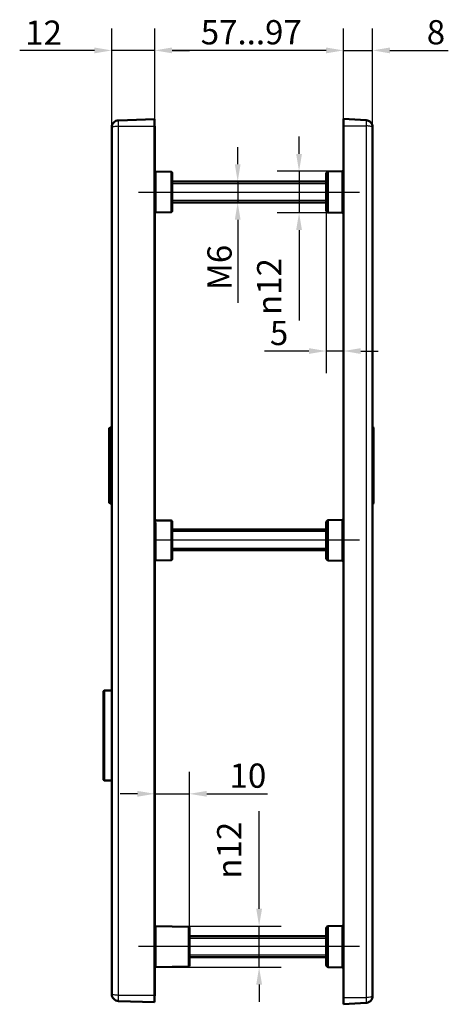
# Model space of a CAD drawing. Units: millimetres. Extents: x 25 to 369, y 33 to 479.
# Drawn here: x 79 to 203, y 194 to 479 of the extents above; entities that cross this region are included whole.
import ezdxf

# ---------------------------------------------------------------- set-up
doc = ezdxf.new("R2010")
doc.units = ezdxf.units.MM
doc.header["$LTSCALE"] = 2
for name, color, linetype, lineweight in [('Bemaßungen(DIN)', 7, 'Continuous', 25), ('Gewinde(DIN)', 7, 'Continuous', 25), ('Mittellinie(DIN)', 7, 'Continuous', 25), ('Sichtbare Kanten(DIN)', 7, 'Continuous', 50), ('Sichtbare tangentiale Kanten(DIN)', 7, 'Continuous', 25)]:
    doc.layers.add(name, color=color, linetype=linetype, lineweight=lineweight)
doc.styles.add('STANDARD-DIN~0', font='arial.ttf')
doc.dimstyles.new('STANDARD-DIN - Methode 2b', dxfattribs={"dimscale": 2, "dimtxt": 3.5, "dimasz": 2.5, "dimexe": 3.175, "dimexo": 0, "dimgap": 0.8, "dimtad": 1, "dimtoh": 1, "dimrnd": 1e-08, "dimdsep": 46, "dimtxsty": 'STANDARD-DIN~0', "dimcen": 0.09, "dimdle": 10, "dimclrd": 7, "dimclre": 7, "dimclrt": 7, "dimazin": 2, "dimtfac": 0.714286, "dimtdec": 3, "dimtmove": 0, "dimatfit": 3, "dimfxl": 1, "dimtolj": 1, "dimlwd": 25, "dimlwe": 25, "dimarcsym": 0})

# ---------------------------------------------------------------- blocks, each defined once
blk = doc.blocks.new('*D22')
at = {"layer": 'Bemaßungen(DIN)', "color": 7, "linetype": 'Continuous', "lineweight": 25, "transparency": 16777216}
for p, q in [((118.44, 224.06), (118.44, 261.41)), ((128.44, 216.3), (128.44, 261.41)), ((113.44, 255.06), (108.44, 255.06)), ((118.44, 255.06), (128.44, 255.06)), ((133.44, 255.06), (150.98, 255.06))]:
    blk.add_line(p, q, dxfattribs=at)
at = {"layer": 'Bemaßungen(DIN)', "color": 7, "linetype": 'Continuous', "transparency": 16777216}
for points in [[(113.44, 255.9), (113.44, 254.23), (118.44, 255.06)], [(133.44, 255.9), (133.44, 254.23), (128.44, 255.06)]]:
    blk.add_solid(points, dxfattribs=at)
at = {"layer": 'Defpoints', "color": 0, "linetype": 'Continuous', "transparency": 16777216}
for p in [(128.44, 255.06), (118.44, 224.06), (128.44, 216.3)]:
    blk.add_point(p, dxfattribs=at)
at = {"layer": 'Bemaßungen(DIN)', "color": 7, "linetype": 'Continuous', "lineweight": 25, "transparency": 16777216, "insert": (140.04, 263.81), "char_height": 7, "attachment_point": 1, "style": 'STANDARD-DIN~0'}
blk.add_mtext('\\A1;10', dxfattribs=at)
blk = doc.blocks.new('*D23')
at = {"layer": 'Bemaßungen(DIN)', "color": 7, "linetype": 'Continuous', "lineweight": 25, "transparency": 16777216}
for p, q in [((148.57, 221.85), (148.57, 250.08)), ((118.76, 216.85), (154.92, 216.85)), ((148.57, 204.97), (148.57, 216.85)), ((118.76, 204.97), (154.92, 204.97)), ((148.57, 199.97), (148.57, 194.97))]:
    blk.add_line(p, q, dxfattribs=at)
at = {"layer": 'Bemaßungen(DIN)', "color": 7, "linetype": 'Continuous', "transparency": 16777216}
for points in [[(147.74, 221.85), (149.41, 221.85), (148.57, 216.85)], [(147.74, 199.97), (149.41, 199.97), (148.57, 204.97)]]:
    blk.add_solid(points, dxfattribs=at)
at = {"layer": 'Defpoints', "color": 0, "linetype": 'Continuous', "transparency": 16777216}
for p in [(118.76, 216.85), (148.57, 216.85), (118.76, 204.97)]:
    blk.add_point(p, dxfattribs=at)
at = {"layer": 'Bemaßungen(DIN)', "color": 7, "linetype": 'Continuous', "lineweight": 25, "transparency": 16777216, "insert": (136.44, 230.56), "char_height": 7, "attachment_point": 1, "rotation": 90, "style": 'STANDARD-DIN~0'}
blk.add_mtext('\\A1;{\\fAIGDT|b0|i0;\\ln}\\fArial|b0|i0;12', dxfattribs=at)
blk = doc.blocks.new('*D24')
at = {"layer": 'Bemaßungen(DIN)', "color": 7, "linetype": 'Continuous', "lineweight": 25, "transparency": 16777216}
for p, q in [((142.39, 436.91), (142.39, 441.91)), ((142.39, 431.91), (142.39, 425.91)), ((142.39, 420.91), (142.39, 396.86))]:
    blk.add_line(p, q, dxfattribs=at)
at = {"layer": 'Bemaßungen(DIN)', "color": 7, "linetype": 'Continuous', "transparency": 16777216}
for points in [[(141.56, 436.91), (143.22, 436.91), (142.39, 431.91)], [(141.56, 420.91), (143.22, 420.91), (142.39, 425.91)]]:
    blk.add_solid(points, dxfattribs=at)
at = {"layer": 'Defpoints', "color": 0, "linetype": 'Continuous', "transparency": 16777216}
for p in [(142.39, 431.91), (143.57, 431.91), (143.57, 425.91)]:
    blk.add_point(p, dxfattribs=at)
at = {"layer": 'Bemaßungen(DIN)', "color": 7, "linetype": 'Continuous', "lineweight": 25, "transparency": 16777216, "insert": (133.64, 398.46), "char_height": 7, "attachment_point": 1, "rotation": 90, "style": 'STANDARD-DIN~0'}
blk.add_mtext('\\A1; \\fArial|b0|i0;M6', dxfattribs=at)
blk = doc.blocks.new('*D25')
at = {"layer": 'Bemaßungen(DIN)', "color": 7, "linetype": 'Continuous', "lineweight": 25, "transparency": 16777216}
for p, q in [((106.04, 447.61), (106.04, 476.17)), ((118.44, 447.91), (118.44, 476.17)), ((101.04, 469.82), (79.44, 469.82)), ((118.44, 469.82), (106.04, 469.82)), ((123.44, 469.82), (128.44, 469.82))]:
    blk.add_line(p, q, dxfattribs=at)
at = {"layer": 'Bemaßungen(DIN)', "color": 7, "linetype": 'Continuous', "transparency": 16777216}
for points in [[(101.04, 470.65), (101.04, 468.98), (106.04, 469.82)], [(123.44, 470.65), (123.44, 468.98), (118.44, 469.82)]]:
    blk.add_solid(points, dxfattribs=at)
at = {"layer": 'Defpoints', "color": 0, "linetype": 'Continuous', "transparency": 16777216}
for p in [(118.44, 469.82), (106.04, 447.61), (118.44, 447.91)]:
    blk.add_point(p, dxfattribs=at)
at = {"layer": 'Bemaßungen(DIN)', "color": 7, "linetype": 'Continuous', "lineweight": 25, "transparency": 16777216, "insert": (81.04, 478.44), "char_height": 7, "attachment_point": 1, "style": 'STANDARD-DIN~0'}
blk.add_mtext('\\A1;12', dxfattribs=at)
blk = doc.blocks.new('*D26')
at = {"layer": 'Bemaßungen(DIN)', "color": 7, "linetype": 'Continuous', "lineweight": 25, "transparency": 16777216}
for p, q in [((118.44, 447.91), (118.44, 476.17)), ((172.93, 450.06), (172.93, 476.17)), ((167.93, 469.82), (123.44, 469.82))]:
    blk.add_line(p, q, dxfattribs=at)
at = {"layer": 'Bemaßungen(DIN)', "color": 7, "linetype": 'Continuous', "transparency": 16777216}
for points in [[(123.44, 470.65), (123.44, 468.98), (118.44, 469.82)], [(167.93, 470.65), (167.93, 468.98), (172.93, 469.82)]]:
    blk.add_solid(points, dxfattribs=at)
at = {"layer": 'Defpoints', "color": 0, "linetype": 'Continuous', "transparency": 16777216}
for p in [(118.44, 469.82), (172.93, 450.06), (118.44, 447.91)]:
    blk.add_point(p, dxfattribs=at)
at = {"layer": 'Bemaßungen(DIN)', "color": 7, "linetype": 'Continuous', "lineweight": 25, "transparency": 16777216, "insert": (129.58, 478.56), "char_height": 7, "attachment_point": 1, "style": 'STANDARD-DIN~0'}
blk.add_mtext('\\A1; \\fArial|b0|i0;57...97', dxfattribs=at)
blk = doc.blocks.new('*D32')
at = {"layer": 'Bemaßungen(DIN)', "color": 7, "linetype": 'Continuous', "lineweight": 25, "transparency": 16777216}
for p, q in [((172.93, 448.06), (172.93, 476.17)), ((181.33, 447.66), (181.33, 476.17)), ((167.93, 469.82), (162.93, 469.82)), ((172.93, 469.82), (181.33, 469.82)), ((186.33, 469.82), (203.2, 469.82))]:
    blk.add_line(p, q, dxfattribs=at)
at = {"layer": 'Bemaßungen(DIN)', "color": 7, "linetype": 'Continuous', "transparency": 16777216}
for points in [[(167.93, 470.65), (167.93, 468.98), (172.93, 469.82)], [(186.33, 470.65), (186.33, 468.98), (181.33, 469.82)]]:
    blk.add_solid(points, dxfattribs=at)
at = {"layer": 'Defpoints', "color": 0, "linetype": 'Continuous', "transparency": 16777216}
for p in [(181.33, 469.82), (172.93, 448.06), (181.33, 447.66)]:
    blk.add_point(p, dxfattribs=at)
at = {"layer": 'Bemaßungen(DIN)', "color": 7, "linetype": 'Continuous', "lineweight": 25, "transparency": 16777216, "insert": (196.98, 478.56), "char_height": 7, "attachment_point": 1, "style": 'STANDARD-DIN~0'}
blk.add_mtext('\\A1;8', dxfattribs=at)
blk = doc.blocks.new('*D33')
at = {"layer": 'Bemaßungen(DIN)', "color": 7, "linetype": 'Continuous', "lineweight": 25, "transparency": 16777216}
for p, q in [((160.11, 439.9), (160.11, 444.9)), ((172.53, 434.9), (153.76, 434.9)), ((160.11, 434.9), (160.11, 422.91)), ((172.53, 422.91), (153.76, 422.91)), ((160.11, 417.91), (160.11, 391.79))]:
    blk.add_line(p, q, dxfattribs=at)
at = {"layer": 'Bemaßungen(DIN)', "color": 7, "linetype": 'Continuous', "transparency": 16777216}
for points in [[(159.27, 439.9), (160.94, 439.9), (160.11, 434.9)], [(159.27, 417.91), (160.94, 417.91), (160.11, 422.91)]]:
    blk.add_solid(points, dxfattribs=at)
at = {"layer": 'Defpoints', "color": 0, "linetype": 'Continuous', "transparency": 16777216}
for p in [(172.53, 434.9), (160.11, 422.91), (172.53, 422.91)]:
    blk.add_point(p, dxfattribs=at)
at = {"layer": 'Bemaßungen(DIN)', "color": 7, "linetype": 'Continuous', "lineweight": 25, "transparency": 16777216, "insert": (147.98, 393.39), "char_height": 7, "attachment_point": 1, "rotation": 90, "style": 'STANDARD-DIN~0'}
blk.add_mtext('\\A1;{\\fAIGDT|b0|i0;\\ln}\\fArial|b0|i0;12', dxfattribs=at)
blk = doc.blocks.new('*D34')
at = {"layer": 'Bemaßungen(DIN)', "color": 7, "linetype": 'Continuous', "lineweight": 25, "transparency": 16777216}
for p, q in [((167.93, 423.58), (167.93, 376.62)), ((162.93, 382.97), (150.09, 382.97)), ((172.93, 382.97), (167.93, 382.97)), ((177.93, 382.97), (182.93, 382.97))]:
    blk.add_line(p, q, dxfattribs=at)
at = {"layer": 'Bemaßungen(DIN)', "color": 7, "linetype": 'Continuous', "transparency": 16777216}
for points in [[(162.93, 383.8), (162.93, 382.13), (167.93, 382.97)], [(177.93, 383.8), (177.93, 382.13), (172.93, 382.97)]]:
    blk.add_solid(points, dxfattribs=at)
at = {"layer": 'Defpoints', "color": 0, "linetype": 'Continuous', "transparency": 16777216}
for p in [(167.93, 423.58), (167.93, 382.97), (172.93, 383.46)]:
    blk.add_point(p, dxfattribs=at)
at = {"layer": 'Bemaßungen(DIN)', "color": 7, "linetype": 'Continuous', "lineweight": 25, "transparency": 16777216, "insert": (151.69, 391.69), "char_height": 7, "attachment_point": 1, "style": 'STANDARD-DIN~0'}
blk.add_mtext('\\A1;5', dxfattribs=at)

msp = doc.modelspace()

# ---------------------------------------------------------------- linework, layer by layer
at = {"layer": 'Gewinde(DIN)'}
for p, q in [((167.928, 431.31), (123.44, 431.31)), ((123.44, 426.508), (167.928, 426.508)), ((167.928, 330.81), (123.44, 330.81)), ((123.44, 326.008), (167.928, 326.008)), ((167.928, 213.31), (128.44, 213.31)), ((128.44, 208.508), (167.928, 208.508))]:
    msp.add_line(p, q, dxfattribs=at)
at = {"layer": 'Mittellinie(DIN)', "linetype": 'Continuous'}
for p, q in [((113.764, 428.909), (177.532, 428.909)), ((177.532, 328.293), (118.148, 328.291)), ((177.532, 210.909), (113.764, 210.909))]:
    msp.add_line(p, q, dxfattribs=at)
at = {"layer": 'Sichtbare Kanten(DIN)'}
for p, q in [((107.982, 449.608), (118.34, 449.909)), ((118.34, 447.909), (118.34, 449.909)), ((172.928, 450.06), (172.928, 448.06)), ((172.928, 450.06), (179.453, 449.652)), ((106.04, 447.609), (106.04, 197.208)), ((118.34, 447.906), (118.44, 447.909)), ((118.34, 447.909), (118.34, 196.909)), ((118.44, 421.259), (118.44, 447.909)), ((172.928, 196.256), (172.928, 448.06)), ((181.328, 196.66), (181.328, 447.656)), ((123.148, 434.731), (118.764, 434.846)), ((123.44, 434.431), (123.44, 423.387)), ((167.928, 423.577), (167.928, 434.241)), ((168.015, 434.452), (168.341, 434.781)), ((168.552, 434.87), (172.532, 434.904)), ((167.928, 431.909), (123.44, 431.909)), ((167.928, 425.909), (123.44, 425.909)), ((118.44, 421.259), (118.44, 224.059)), ((123.148, 423.087), (118.764, 422.972)), ((168.015, 423.366), (168.341, 423.037)), ((168.552, 422.948), (172.532, 422.913)), ((105.24, 360.736), (105.54, 360.909)), ((105.24, 339.082), (105.24, 360.736)), ((105.54, 338.909), (105.54, 360.909)), ((105.54, 360.909), (106.04, 360.909)), ((181.628, 360.87), (181.328, 361.043)), ((181.628, 360.87), (181.628, 338.947)), ((105.24, 339.082), (105.54, 338.909)), ((105.54, 338.909), (106.04, 338.909)), ((181.628, 338.947), (181.328, 338.774)), ((123.44, 333.708), (123.44, 322.887)), ((167.928, 323.077), (167.928, 333.516)), ((168.015, 333.73), (168.341, 334.064)), ((172.532, 334.185), (168.522, 334.149)), ((167.928, 331.409), (123.44, 331.409)), ((167.928, 325.409), (123.44, 325.409)), ((123.148, 322.587), (118.764, 322.472)), ((168.015, 322.866), (168.341, 322.537)), ((168.552, 322.448), (172.532, 322.413)), ((103.64, 284.709), (103.84, 284.909)), ((103.64, 284.709), (103.64, 259.109)), ((103.84, 258.909), (103.84, 284.909)), ((106.04, 284.909), (103.84, 284.909)), ((103.64, 259.109), (103.84, 258.909)), ((106.04, 258.909), (103.84, 258.909)), ((118.44, 198.59), (118.44, 224.059)), ((128.148, 216.6), (118.764, 216.846)), ((128.44, 216.3), (128.44, 205.517)), ((167.928, 205.577), (167.928, 216.241)), ((168.015, 216.452), (168.341, 216.781)), ((168.552, 216.87), (172.532, 216.904)), ((167.928, 213.909), (128.44, 213.909)), ((167.928, 207.909), (128.44, 207.909)), ((128.148, 205.218), (118.764, 204.972)), ((168.015, 205.366), (168.341, 205.037)), ((168.552, 204.948), (172.532, 204.913)), ((118.34, 194.909), (118.34, 196.909)), ((118.44, 198.093), (118.44, 198.59)), ((118.44, 197.487), (118.44, 198.093)), ((118.44, 197.487), (118.44, 196.939)), ((118.44, 196.939), (118.44, 196.694)), ((107.982, 195.209), (118.34, 194.909)), ((172.928, 196.256), (172.928, 194.256)), ((172.928, 194.256), (179.453, 194.664))]:
    msp.add_line(p, q, dxfattribs=at)
for centre, radius, start, end in [((118.79, 435.845), 1, 249.51268, 268.5), ((123.14, 434.431), 0.3, 0, 88.5), ((168.228, 434.241), 0.3, 135.25, 180), ((168.554, 434.57), 0.3, 90.5, 135.25), ((172.528, 435.404), 0.5, 270.5, 323.1301), ((118.79, 421.972), 1, 91.5, 110.48732), ((123.14, 423.387), 0.3, 271.5, 0), ((168.228, 423.577), 0.3, 180, 224.75), ((168.554, 423.248), 0.3, 224.75, 269.5), ((172.528, 422.413), 0.5, 36.8699, 89.5), ((123.14, 333.708), 0.3, 0, 89.23619), ((118.79, 321.472), 1, 91.5, 110.48732), ((123.14, 322.887), 0.3, 271.5, 0), ((168.228, 323.077), 0.3, 180, 224.75), ((168.554, 322.748), 0.3, 224.75, 269.5), ((172.528, 321.913), 0.5, 36.8699, 89.5), ((118.79, 217.845), 1, 249.51268, 268.5), ((128.14, 216.3), 0.3, 0, 88.5), ((168.228, 216.241), 0.3, 135.25, 180), ((168.554, 216.57), 0.3, 90.5, 135.25), ((172.528, 217.404), 0.5, 270.5, 323.1301), ((118.79, 203.972), 1, 91.5, 110.48732), ((128.14, 205.517), 0.3, 271.5, 0), ((168.228, 205.577), 0.3, 180, 224.75), ((168.554, 205.248), 0.3, 224.75, 269.5), ((172.528, 204.413), 0.5, 36.8699, 89.5)]:
    msp.add_arc(centre, radius, start, end, dxfattribs=at)
for points, knots in [([(106.04, 447.609), (106.04, 447.866), (106.09, 448.123), (106.284, 448.599), (106.427, 448.818), (106.785, 449.187), (107, 449.336), (107.47, 449.543), (107.725, 449.601), (107.982, 449.608)], [0, 0, 0, 0, 0.387265, 0.387265, 0.7745299, 0.7745299, 1.1617949, 1.1617949, 1.5490598, 1.5490598, 1.5490598, 1.5490598]), ([(179.453, 449.652), (179.704, 449.636), (179.952, 449.573), (180.407, 449.359), (180.614, 449.209), (180.958, 448.842), (181.095, 448.626), (181.28, 448.159), (181.328, 447.907), (181.328, 447.656)], [0, 0, 0, 0, 0.3804592, 0.3804592, 0.7609184, 0.7609184, 1.1413775, 1.1413775, 1.5218367, 1.5218367, 1.5218367, 1.5218367]), ([(118.44, 334.071), (118.54, 334.07), (118.64, 334.069), (119.107, 334.062), (119.474, 334.057), (120.208, 334.047), (120.575, 334.043), (121.309, 334.033), (121.676, 334.028), (122.41, 334.018), (122.777, 334.013), (123.144, 334.008)], [1.02074423, 1.02074423, 1.02074423, 1.02074423, 1.05071508, 1.05071508, 1.16095346, 1.16095346, 1.27119183, 1.27119183, 1.3814302, 1.3814302, 1.49166857, 1.49166857, 1.49166857, 1.49166857]), ([(168.015, 333.73), (167.987, 333.702), (167.966, 333.669), (167.936, 333.596), (167.928, 333.558), (167.928, 333.518), (167.928, 333.517), (167.928, 333.516)], [0, 0, 0, 0, 0.011865911, 0.011865911, 0.023597229, 0.023597229, 0.023849012, 0.023849012, 0.023849012, 0.023849012]), ([(168.341, 334.064), (168.342, 334.065), (168.343, 334.066), (168.371, 334.094), (168.404, 334.116), (168.458, 334.138), (168.477, 334.144), (168.496, 334.148)], [0.02359369, 0.02359369, 0.02359369, 0.02359369, 0.024006272, 0.024006272, 0.035652827, 0.035652827, 0.04156344, 0.04156344, 0.04156344, 0.04156344]), ([(168.552, 334.138), (168.551, 334.138), (168.551, 334.138), (168.533, 334.143), (168.514, 334.146), (168.496, 334.148)], [-0.0155676792, -0.0155676792, -0.0155676792, -0.0155676792, -0.0154945834, -0.0154945834, -0.0075899732, -0.0075899732, -0.0075899732, -0.0075899732]), ([(172.928, 334.221), (172.896, 334.215), (172.86, 334.209), (172.79, 334.2), (172.76, 334.197), (172.707, 334.192), (172.685, 334.19), (172.63, 334.187), (172.595, 334.186), (172.55, 334.185), (172.541, 334.185), (172.532, 334.185)], [0.126717311, 0.126717311, 0.126717311, 0.126717311, 0.14835681, 0.14835681, 0.162390125, 0.162390125, 0.170940378, 0.170940378, 0.183065111, 0.183065111, 0.185961249, 0.185961249, 0.185961249, 0.185961249]), ([(172.754, 334.196), (172.764, 334.197), (172.774, 334.198), (172.832, 334.205), (172.873, 334.211), (172.916, 334.218), (172.922, 334.22), (172.928, 334.221)], [0.027469683, 0.027469683, 0.027469683, 0.027469683, 0.031861746, 0.031861746, 0.055174981, 0.055174981, 0.05927812, 0.05927812, 0.05927812, 0.05927812]), ([(107.982, 195.209), (107.725, 195.217), (107.47, 195.274), (107, 195.481), (106.785, 195.63), (106.427, 195.999), (106.284, 196.218), (106.09, 196.695), (106.04, 196.951), (106.04, 197.208)], [0, 0, 0, 0, 0.387265, 0.387265, 0.7745299, 0.7745299, 1.1617949, 1.1617949, 1.5490598, 1.5490598, 1.5490598, 1.5490598]), ([(118.44, 196.694), (118.44, 196.685), (118.428, 196.676), (118.387, 196.663), (118.365, 196.658), (118.34, 196.655)], [0.227518741, 0.227518741, 0.227518741, 0.227518741, 0.246295103, 0.246295103, 0.258458645, 0.258458645, 0.258458645, 0.258458645]), ([(181.328, 196.66), (181.328, 196.409), (181.28, 196.157), (181.095, 195.69), (180.958, 195.474), (180.614, 195.107), (180.407, 194.957), (179.952, 194.743), (179.704, 194.68), (179.453, 194.664)], [0, 0, 0, 0, 0.3804592, 0.3804592, 0.7609184, 0.7609184, 1.1413775, 1.1413775, 1.5218367, 1.5218367, 1.5218367, 1.5218367])]:
    msp.add_open_spline(points, degree=3, knots=knots, dxfattribs=at)
msp.add_open_spline([(168.496, 334.148), (168.505, 334.149), (168.513, 334.149), (168.522, 334.149)], degree=3, dxfattribs=at)
at = {"layer": 'Sichtbare tangentiale Kanten(DIN)'}
for p, q in [((107.982, 447.909), (107.982, 449.608)), ((179.453, 449.652), (179.453, 448.06)), ((107.982, 196.909), (107.982, 447.909)), ((107.982, 447.909), (118.34, 447.909)), ((172.928, 448.06), (179.453, 448.06)), ((179.453, 448.06), (179.453, 196.256)), ((118.764, 434.846), (118.764, 422.972)), ((123.148, 423.087), (123.148, 434.731)), ((168.015, 434.452), (168.015, 423.366)), ((168.341, 423.037), (168.341, 434.781)), ((168.552, 434.87), (168.552, 422.948)), ((172.532, 422.913), (172.532, 434.904)), ((118.44, 421.259), (118.34, 421.259)), ((118.764, 333.327), (118.764, 322.472)), ((123.148, 322.587), (123.148, 333.996)), ((168.015, 333.73), (168.015, 322.866)), ((168.341, 322.537), (168.341, 334.064)), ((168.552, 334.138), (168.552, 322.448)), ((172.532, 322.413), (172.532, 334.173)), ((118.44, 224.059), (118.34, 224.059)), ((118.764, 216.846), (118.764, 204.972)), ((128.148, 205.218), (128.148, 216.6)), ((168.015, 216.452), (168.015, 205.366)), ((168.341, 205.037), (168.341, 216.781)), ((168.552, 216.87), (168.552, 204.948)), ((172.532, 204.913), (172.532, 216.904)), ((107.982, 195.209), (107.982, 196.909)), ((107.982, 196.909), (118.34, 196.909)), ((118.44, 198.59), (118.34, 198.592)), ((118.44, 198.093), (118.34, 198.095)), ((118.44, 197.487), (118.34, 197.488)), ((118.44, 196.939), (118.34, 196.942)), ((172.928, 196.256), (179.453, 196.256)), ((179.453, 196.256), (179.453, 194.664))]:
    msp.add_line(p, q, dxfattribs=at)
for centre, major_axis, ratio, start_param, end_param in [((118.79, 334.155), (1, 0), 0.8284275, 4.3548179, 4.686209), ((123.14, 333.708), (0.004, 0.3), 0.0475649, 5.9978982, 6.2831852), ((123.14, 333.708), (0.3, 0), 0.9596461, 0, 1.5446164), ((172.535, 333.885), (-0.003, 0.3), 0.0008035, 0, 0.2785912)]:
    msp.add_ellipse(centre, major_axis=major_axis, ratio=ratio, start_param=start_param, end_param=end_param, dxfattribs=at)
for points, knots in [([(107.982, 447.909), (107.725, 447.884), (107.47, 447.859), (107, 447.809), (106.785, 447.784), (106.427, 447.734), (106.284, 447.709), (106.09, 447.659), (106.04, 447.634), (106.04, 447.609)], [0, 0, 0, 0, 0.387265, 0.387265, 0.7745299, 0.7745299, 1.1617949, 1.1617949, 1.5490598, 1.5490598, 1.5490598, 1.5490598]), ([(181.328, 447.656), (181.328, 447.69), (181.28, 447.723), (181.095, 447.791), (180.958, 447.824), (180.614, 447.892), (180.407, 447.925), (179.952, 447.993), (179.704, 448.026), (179.453, 448.06)], [0, 0, 0, 0, 0.3804592, 0.3804592, 0.7609184, 0.7609184, 1.1413775, 1.1413775, 1.5218367, 1.5218367, 1.5218367, 1.5218367]), ([(118.44, 334.056), (119.117, 334.047), (119.793, 334.039), (120.47, 334.03), (121.016, 334.023), (121.561, 334.016), (122.454, 334.005), (122.801, 334), (123.148, 333.996)], [1.02036245, 1.02036245, 1.02036245, 1.02036245, 1.22354054, 1.22354054, 1.22354054, 1.38742257, 1.38742257, 1.49166857, 1.49166857, 1.49166857, 1.49166857]), ([(118.764, 333.327), (118.764, 333.466), (118.712, 333.592), (118.574, 333.763), (118.513, 333.819), (118.44, 333.871)], [0, 0, 0, 0, 0.0869022, 0.0869022, 0.13579252, 0.13579252, 0.13579252, 0.13579252]), ([(168.552, 334.138), (169.144, 334.143), (169.737, 334.148), (171.064, 334.16), (171.798, 334.167), (172.532, 334.173)], [-0.39810461, -0.39810461, -0.39810461, -0.39810461, -0.22027828, -0.22027828, 0, 0, 0, 0]), ([(172.532, 334.173), (172.632, 334.174), (172.713, 334.169), (172.818, 334.159), (172.855, 334.154), (172.902, 334.147), (172.916, 334.145), (172.928, 334.143)], [-0.18596125, -0.18596125, -0.18596125, -0.18596125, -0.13833166, -0.13833166, -0.10229131, -0.10229131, -0.08534404, -0.08534404, -0.08534404, -0.08534404]), ([(106.04, 197.208), (106.04, 197.183), (106.09, 197.158), (106.284, 197.109), (106.427, 197.084), (106.785, 197.034), (107, 197.009), (107.47, 196.959), (107.725, 196.934), (107.982, 196.909)], [0, 0, 0, 0, 0.387265, 0.387265, 0.7745299, 0.7745299, 1.1617949, 1.1617949, 1.5490598, 1.5490598, 1.5490598, 1.5490598]), ([(179.453, 196.256), (179.704, 196.29), (179.952, 196.323), (180.407, 196.391), (180.614, 196.424), (180.958, 196.492), (181.095, 196.525), (181.28, 196.593), (181.328, 196.626), (181.328, 196.66)], [0, 0, 0, 0, 0.3804592, 0.3804592, 0.7609184, 0.7609184, 1.1413775, 1.1413775, 1.5218367, 1.5218367, 1.5218367, 1.5218367])]:
    msp.add_open_spline(points, degree=3, knots=knots, dxfattribs=at)

# ---------------------------------------------------------------- dimensions: what is measured, and where the dimension line sits
at = {"layer": 'Bemaßungen(DIN)', "color": 7, "linetype": 'Continuous', "lineweight": 25}
for base, p1, p2, override, picture, middle in [((118.44, 469.815), (106.04, 447.609), (118.44, 447.909), {"dimgap": 0.8, "dimtoh": 0, "dimdec": 0, "dimtol": 0, "dimlim": 0, "dimtp": 0, "dimtm": 0, "dimtdec": 3, "dimtofl": 1, "dimatfit": 1}, '*D25', (85.693, 469.815)), ((128.44, 255.062), (118.44, 224.059), (128.44, 216.3), {"dimgap": 0.8, "dimtoh": 0, "dimdec": 2, "dimtol": 0, "dimlim": 0, "dimtp": 0, "dimtm": 0, "dimtdec": 3, "dimtofl": 1, "dimatfit": 1}, '*D22', (144.712, 255.062))]:
    dim = msp.add_linear_dim(base=base, p1=p1, p2=p2, angle=180, dimstyle='STANDARD-DIN - Methode 2b', override=override, dxfattribs=at)
    dim.commit()
    dim.dimension.update_dxf_attribs({"geometry": picture, "text_midpoint": middle, "dimtype": 160})
for base, p1, p2, angle, text, override, picture, middle in [((118.44, 469.815), (172.928, 450.06), (118.44, 447.909), 180, ' \\fArial|b0|i0;57...97', {"dimgap": 0.8, "dimtoh": 0, "dimdec": 2, "dimtol": 0, "dimlim": 0, "dimtp": 0, "dimtm": 0, "dimtdec": 3, "dimtofl": 0, "dimatfit": 1}, '*D26', (145.664, 469.815)), ((160.108, 422.913), (172.532, 434.904), (172.532, 422.913), 90, '{\\fAIGDT|b0|i0;\\ln}\\fArial|b0|i0;<>', {"dimgap": 0.8, "dimtoh": 0, "dimdec": 0, "dimtol": 0, "dimlim": 0, "dimtp": 0, "dimtm": 0, "dimtdec": 3, "dimtofl": 1, "dimatfit": 1}, '*D33', (160.108, 402.352)), ((142.389, 431.909), (143.567, 425.909), (143.567, 431.909), 90, ' \\fArial|b0|i0;M6', {"dimgap": 0.8, "dimtoh": 0, "dimdec": 2, "dimse1": 1, "dimse2": 1, "dimtol": 0, "dimlim": 0, "dimtp": 0, "dimtm": 0, "dimtdec": 3, "dimtofl": 1, "dimatfit": 1}, '*D24', (142.389, 406.382)), ((148.575, 216.846), (118.764, 204.972), (118.764, 216.846), 90, '{\\fAIGDT|b0|i0;\\ln}\\fArial|b0|i0;<>', {"dimgap": 0.8, "dimtoh": 0, "dimdec": 0, "dimtol": 0, "dimlim": 0, "dimtp": 0, "dimtm": 0, "dimtdec": 3, "dimtofl": 1, "dimatfit": 1}, '*D23', (148.575, 239.523))]:
    dim = msp.add_linear_dim(base=base, p1=p1, p2=p2, angle=angle, text=text, dimstyle='STANDARD-DIN - Methode 2b', override=override, dxfattribs=at)
    dim.commit()
    dim.dimension.update_dxf_attribs({"geometry": picture, "text_midpoint": middle, "dimtype": 160})
for base, p1, p2, override, picture, middle in [((181.328, 469.815), (172.928, 448.06), (181.328, 447.656), {"dimgap": 0.8, "dimtoh": 0, "dimdec": 0, "dimtol": 0, "dimlim": 0, "dimtp": 0, "dimtm": 0, "dimtdec": 3, "dimtofl": 1, "dimatfit": 1}, '*D32', (199.291, 469.815)), ((167.928, 382.967), (172.928, 383.463), (167.928, 423.577), {"dimgap": 0.8, "dimtoh": 0, "dimdec": 2, "dimse1": 1, "dimtol": 0, "dimlim": 0, "dimtp": 0, "dimtm": 0, "dimtdec": 3, "dimtofl": 1, "dimatfit": 1}, '*D34', (154.007, 382.967))]:
    dim = msp.add_linear_dim(base=base, p1=p1, p2=p2, dimstyle='STANDARD-DIN - Methode 2b', override=override, dxfattribs=at)
    dim.commit()
    dim.dimension.update_dxf_attribs({"geometry": picture, "text_midpoint": middle, "dimtype": 160})

doc.saveas('drawing.dxf')
